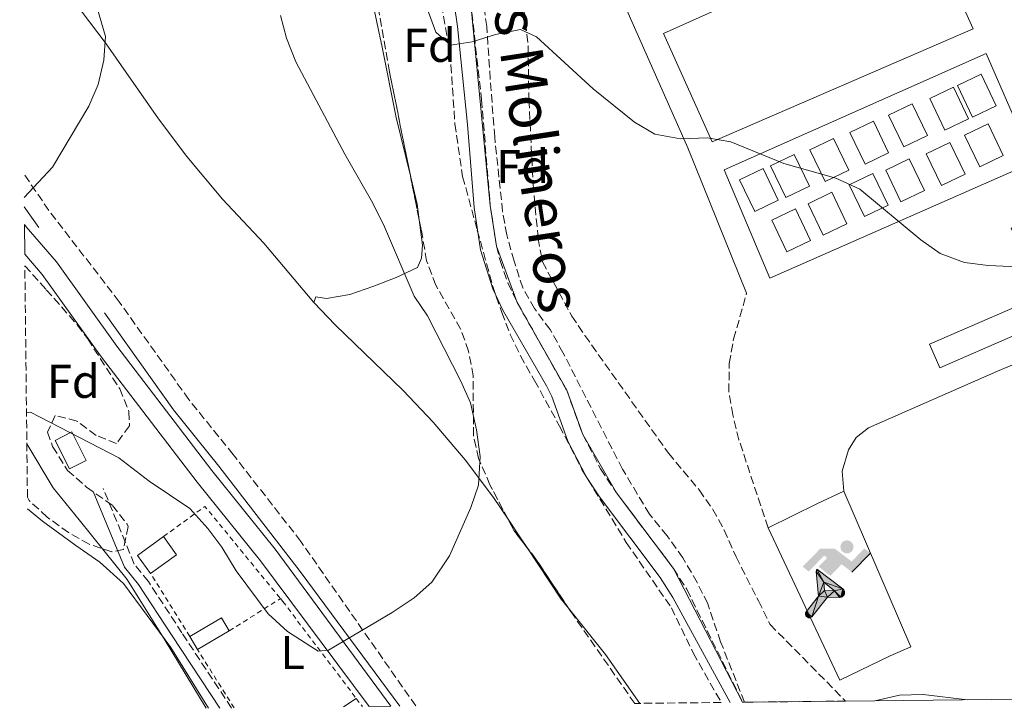
# Model space of a CAD drawing. Units: metres. Extents: x 576825 to 580267, y 4721918 to 4724270.
# Drawn here: x 576849 to 577057, y 4721918 to 4722064 of the extents above; entities that cross this region are included whole.
import ezdxf
from ezdxf.enums import TextEntityAlignment as Align

# ---------------------------------------------------------------- set-up
doc = ezdxf.new("R2010")
doc.units = ezdxf.units.M
doc.header["$MEASUREMENT"] = 0
doc.linetypes.add('DGN Style 2', pattern=[1.7399219301090239, 1.043953158065414, -0.6959687720436097])
doc.linetypes.add('DGN Style 3', pattern=[2.435890702152634, 1.739921930109024, -0.6959687720436097])
for name, color, linetype, lineweight in [('Camino', 7, 'DGN Style 3', 0), ('Canal de obra', 4, 'Continuous', 13), ('Complejo', 6, 'Continuous', 0), ('Curva de nivel intermedia', 30, 'Continuous', 0), ('Edificio', 1, 'Continuous', 13), ('Etiqueta de uso rústico', 92, 'Continuous', 0), ('Etiqueta de zona arbolada', 92, 'Continuous', 0), ('Gasolinera', 7, 'Continuous', 0), ('Instalación deportiva', 7, 'Continuous', 0), ('Límite de complejo', 6, 'Continuous', 13), ('Límite de municipio', 7, 'Continuous', 0), ('Línea  de muro-pared o tapia', 1, 'Continuous', 13), ('Línea de bordillo', 7, 'Continuous', 13), ('Línea de cambio de uso (parcela vista)', 92, 'Continuous', 0), ('Línea de pavimento', 1, 'Continuous', 0), ('Margen derecho', 7, 'Continuous', 0), ('Valla', 7, 'DGN Style 2', 0), ('Zona arbolada', 92, 'DGN Style 3', 0)]:
    doc.layers.add(name, color=color, linetype=linetype, lineweight=lineweight)
doc.styles.add('Style-Arial', font='arial.ttf')

# ---------------------------------------------------------------- blocks, each defined once
blk = doc.blocks.new('5IDEP')
at = {"layer": 'Gasolinera', "linetype": 'Continuous', "lineweight": 0}
h = blk.add_hatch(color=9, dxfattribs=at)
edge = h.paths.add_edge_path()
edge.add_arc((0.2963934144973755, 0.5525030456542969), 0.1391416391705219, 0, 360)
at = {"layer": 'Gasolinera', "linetype": 'Continuous', "lineweight": 0, "extrusion": (0, 0, -1)}
blk.add_hatch(color=9, dxfattribs=at).paths.add_polyline_path([(0.05350000000000001, -0.0599), (-0.1825, 0.185), (-0.4003, 0.0217), (-0.7904, 0.421), (-0.6633, 0.5209), (-0.3957, 0.2441), (-0.0373, 0.5163), (0.2668, 0.5163), (0.6435000000000001, 0.1352), (0.5118, 0.0308), (0.1851, 0.3711), (0.1261, 0.3167), (0.303, 0.1352)])
at = {"layer": 'Gasolinera', "linetype": 'Continuous', "lineweight": 0, "extrusion": (0.0002766427253148935, -0.0002347425745489742, 0.9999999341823611)}
blk.add_hatch(color=9, dxfattribs=at).paths.add_polyline_path([(-0.4861999260667179, -0.944300052504867), (-0.5139999250029341, -0.9436000543294807), (-0.5388999240501208, -0.934500056197206), (-0.5584999233001149, -0.9189000578998384), (-0.5733999227299574, -0.8967000594790969), (-0.5805999224544451, -0.8700000606823032), (-0.5783999225386294, -0.8427000612916062), (-0.5662999783301899, -0.8177000142461223), (-0.3029999884055227, -0.4865000062727009), (-0.3574999863200475, 0.03079997593540893), (-0.3393999870126549, 0.08069997573597308), (-0.3391999316917614, 0.08059992880320313), (-0.1939999372479267, -0.1961000541438848), (-0.1941999925688202, -0.1961000072083597), (-0.1804999930930589, -0.3685000015687125), (-0.1804999377645124, -0.3686000485144705), (-0.116999940194378, -0.5092000405169748), (-0.1171999955152715, -0.5091999935814496), (-0.443799983017726, -0.9221000034145604), (-0.443699927693006, -0.9221000503565796), (-0.4600999270654501, -0.9361000510358642)])
at = {"layer": 'Gasolinera', "linetype": 'Continuous', "lineweight": 0, "extrusion": (0.0007972181629654194, 0.0003002913643175388, 0.9999996371340828)}
blk.add_hatch(color=9, dxfattribs=at).paths.add_polyline_path([(0.1371001158762103, -0.5182999493943495), (0.1369999564643484, -0.5182000094331723), (-0.1171999627563623, -0.5091999489840537), (-0.1169998033762782, -0.5091998889736795), (-0.1804997831973448, -0.3685998801112189), (-0.1804999426409846, -0.3684999401739814), (0.03269998960864374, -0.3729999910106861), (-0.1941999382874194, -0.1960999446673092), (-0.1939997789073353, -0.196099884656935), (-0.3391541228806592, 0.08051322123485394), (-0.3393998921459843, 0.08070007761303571), (-0.3391997327659002, 0.08060013762791868), (-0.3391541228806592, 0.08051322123485394), (0.2095999333936308, -0.336700034996821), (0.2097000928054927, -0.3367999749579983), (0.2289000867041459, -0.354899978738352), (0.2418000826048036, -0.3802999806813616), (0.2470000809523555, -0.4084999806547636), (0.2443000818103574, -0.4363999787504497), (0.2347000848610308, -0.4612999753295539), (0.21840009004082, -0.483799970412903), (0.1956000972861693, -0.5014999641565867), (0.1690001057390768, -0.5118999573196972)])
at = {"layer": 'Gasolinera', "color": 9, "linetype": 'Continuous', "lineweight": 0, "flags": 128}
blk.add_lwpolyline([(0.7904, 0.421), (0.4003, 0.0217), (0.7904, 0.421)], close=True, dxfattribs=at)
at = {"layer": 'Gasolinera', "color": 9, "linetype": 'Continuous', "lineweight": 0}
mesh = blk.add_polyface(dxfattribs=at)
corners = [(-0.117, -0.5092, -0.0002), (-0.1805, -0.3686000000000001, -0.0002), (-0.1805, -0.3685), (-0.1942, -0.1961000000000001), (-0.194, -0.1961000000000001, -0.0002), (-0.3392, 0.08059999999999991, -0.0002), (-0.3394, 0.08069999999999991), (-0.3575, 0.03079999999999991), (-0.303, -0.4865), (-0.5663, -0.8177000000000001), (-0.5663, -0.8177000000000002, -0.0002000000000000001), (-0.5784000000000001, -0.8427, -0.0001999999999999999), (-0.5806000000000001, -0.87, -0.0002), (-0.5734, -0.8967, -0.0002000000000000001), (-0.5585, -0.9189, -0.0002000000000000001), (-0.5389000000000002, -0.9345, -0.0002), (-0.514, -0.9436, -0.0002), (-0.4862, -0.9443, -0.0002), (-0.4601, -0.9361, -0.0002), (-0.4437, -0.9221, -0.0002), (-0.4438000000000002, -0.9221), (-0.1172, -0.5092)]
mesh.append_faces([[corners[k] for k in face] for face in [(10, 8, 9), (7, 5, 6), (12, 10, 11), (1, 21, 0), (20, 18, 19)]], dxfattribs={"vtx0": -1, "color": 9})
mesh.append_faces([[corners[k] for k in face] for face in [(8, 3, 7), (5, 7, 4)]], dxfattribs={"vtx0": -1, "vtx1": -1, "color": 9})
mesh.append_faces([[corners[k] for k in face] for face in [(20, 10, 17), (10, 20, 8), (8, 21, 1)]], dxfattribs={"vtx0": -1, "vtx1": -1, "vtx2": -1, "color": 9})
mesh.append_faces([[corners[k] for k in face] for face in [(20, 17, 18), (8, 20, 21), (8, 1, 2), (8, 2, 3), (7, 3, 4), (10, 12, 13), (10, 13, 14), (10, 14, 15), (10, 15, 16), (10, 16, 17)]], dxfattribs={"vtx0": -1, "vtx2": -1, "color": 9})
mesh = blk.add_polyface(dxfattribs=at)
corners = [(0.1371, -0.5183, -0.0002), (0.169, -0.5119, -0.0002), (0.1956, -0.5015000000000002, -0.0002), (0.2184, -0.4838, -0.0002), (0.2347, -0.4613, -0.0002), (0.2443, -0.4364, -0.0002), (0.2470000000000001, -0.4085, -0.0002), (0.2418, -0.3802999999999999, -0.0002), (0.2289, -0.3548999999999999, -0.0002), (0.2097, -0.3367999999999999, -0.0002), (0.2096, -0.3366999999999999), (-0.3394000000000002, 0.08070000000000019), (-0.3392000000000002, 0.08060000000000009, -0.0002), (-0.1940000000000001, -0.1960999999999999, -0.0002), (-0.1942000000000002, -0.1960999999999999), (0.03269999999999996, -0.3729999999999999), (-0.1805000000000001, -0.3684999999999999), (-0.1805, -0.3685999999999999, -0.0002), (-0.117, -0.5092, -0.0002), (-0.1172000000000001, -0.5092), (0.137, -0.5181999999999999), (-0.3391547561802919, 0.08051354322341323)]
mesh.append_faces([[corners[k] for k in face] for face in [(21, 12, 11)]], dxfattribs={"color": 9})
mesh.append_faces([[corners[k] for k in face] for face in [(17, 15, 16), (20, 18, 19), (3, 1, 2), (1, 20, 0), (15, 13, 14), (13, 10, 21)]], dxfattribs={"vtx0": -1, "color": 9})
mesh.append_faces([[corners[k] for k in face] for face in [(18, 15, 17), (8, 1, 7), (7, 1, 6), (5, 1, 4), (4, 1, 3), (10, 1, 9)]], dxfattribs={"vtx0": -1, "vtx1": -1, "color": 9})
mesh.append_faces([[corners[k] for k in face] for face in [(15, 18, 20), (15, 20, 1), (15, 1, 10), (13, 15, 10)]], dxfattribs={"vtx0": -1, "vtx1": -1, "vtx2": -1, "color": 9})
mesh.append_faces([[corners[k] for k in face] for face in [(1, 8, 9), (1, 5, 6)]], dxfattribs={"vtx0": -1, "vtx2": -1, "color": 9})

msp = doc.modelspace()

# ---------------------------------------------------------------- linework, layer by layer
at = {"layer": 'Camino', "color": 7, "linetype": 'DGN Style 3', "lineweight": 0}
for points in [[(576925.5699999998, 4722202.320000002, 562.0200000000041), (576927.1400000012, 4722184.410000001, 562.5000000000001), (576929.0900000002, 4722168.36, 562.4100000000036), (576933.1900000018, 4722138.660000003, 563.529999999999), (576935.5599999989, 4722114.330000003, 563.6600000000036), (576941.5500000013, 4722082.640000002, 564.1300000000048), (576944.2699999993, 4722067.880000004, 564.9700000000013), (576946.5699999994, 4722047.050000001, 565.5500000000029), (576948.4400000002, 4722024.640000001, 565.679999999993), (576949.73, 4722016.040000002, 565.979999999996), (576950.4899999977, 4722012.990000002, 566.1399999999995), (576952.1700000007, 4722008.279999999, 566.3800000000045), (576954.1499999989, 4722004.11, 566.5399999999937), (576964.5899999995, 4721985.600000001, 566.7299999999959), (576967.9800000001, 4721976.230000001, 567.0000000000001), (576971.7600000021, 4721968.960000002, 567.3899999999994), (576975.1399999994, 4721963.910000001, 567.6499999999943), (576987.1499999991, 4721947.930000002, 568.0599999999977), (576989.980000001, 4721943.51, 568.050000000003), (577001.8000000007, 4721919.650000002, 569.4499999999972)], [(576932.670000001, 4721918.86, 566.4400000000024), (576908.3700000001, 4721953.640000002, 564.0399999999937), (576894.0699999994, 4721971.980000002, 563.3200000000071), (576884.6799999995, 4721983.650000002, 562.5800000000017), (576869.9499999996, 4722004.310000001, 561.6199999999955), (576855.1000000013, 4722023.59, 560.1600000000036), (576849.7999999995, 4722031.320000002, 559.8500000000058)], [(577007.1799999987, 4721956.540000001, 565.4499999999971), (577001.0199999984, 4721975.100000001, 565.4499999999971), (576999.6999999996, 4721980.359999999, 565.300000000003), (576998.8799999993, 4721985.300000002, 565.300000000003), (576998.9699999987, 4721991.260000001, 565.300000000003), (576999.8899999995, 4721996.41, 565.300000000003), (577002.6400000011, 4722006.090000001, 565.0899999999966)], [(576893.7199999985, 4721918.42, 566.779999999999), (576883.2399999978, 4721934.300000002, 565.8300000000017), (576876.1299999978, 4721945.15, 565.4100000000036), (576873.1499999982, 4721948.840000001, 565.2599999999948), (576866.5799999967, 4721964.840000001, 564.8099999999978)]]:
    msp.add_polyline3d(points, dxfattribs=at)
at = {"layer": 'Canal de obra', "color": 4, "linetype": 'Continuous', "lineweight": 13}
msp.add_polyline3d([(576927.4100000003, 4721918.800000001, 566.5), (576927.4100000003, 4721918.800000001, 565.6199999999953), (576922.7999999998, 4721918.75, 565.5599999999977), (576899.8099999996, 4721949.529999999, 563.9400000000023), (576886.4400000004, 4721966.180000001, 562.8800000000047), (576866.2199999997, 4721992.560000001, 561.529999999999), (576853.7000000002, 4722010.09, 560.1399999999994), (576849.9900000002, 4722014.359999999, 560.0500000000029), (576849.9199999999, 4722020.630000001, 560.3500000000058), (576850.2699999996, 4722020.140000001, 559.9799999999959), (576856.7199999997, 4722012.710000001, 560.1399999999994), (576869.4299999997, 4721994.939999999, 561.529999999999), (576889.5800000001, 4721968.65, 562.8800000000047), (576902.9699999997, 4721951.980000001, 563.9400000000023)], close=True, dxfattribs=at)
for points in [[(576927.4100000003, 4721918.800000001, 566.5), (576902.9699999997, 4721951.980000001, 563.9400000000023), (576889.5800000001, 4721968.65, 562.8800000000047), (576869.4299999997, 4721994.939999999, 561.529999999999), (576856.7199999997, 4722012.710000001, 560.1399999999994), (576850.2699999996, 4722020.140000001, 559.9799999999959), (576849.9199999999, 4722020.630000001, 559.9600000000064)], [(576922.7999999998, 4721918.75, 566.5), (576899.8099999996, 4721949.529999999, 563.9400000000023), (576886.4400000004, 4721966.180000001, 562.8800000000047), (576866.2199999997, 4721992.560000001, 561.529999999999), (576853.7000000002, 4722010.09, 560.1399999999994), (576849.9900000002, 4722014.359999999, 560.0500000000029)]]:
    msp.add_polyline3d(points, dxfattribs=at)
at = {"layer": 'Complejo', "color": 6, "linetype": 'Continuous', "lineweight": 0}
msp.add_polyline3d([(577195.6099999994, 4721932.230000001, 569.1600000000001), (577190.4400000013, 4721921.779999999, 570.0500000000001), (577023.5599999987, 4721919.890000001, 568.8200000000002), (577002.2100000009, 4721919.65, 569.4300000000001), (577001.8000000007, 4721919.65, 569.45), (576987.1499999985, 4721947.930000001, 568.0600000000002), (576975.1400000006, 4721963.91, 567.65), (576967.9800000004, 4721976.230000001, 567), (576964.5899999999, 4721985.600000001, 566.73), (576954.1499999985, 4722004.109999999, 566.5400000000001), (576949.7300000004, 4722016.040000001, 565.98), (576948.4400000013, 4722024.640000001, 565.6800000000001), (576944.2699999996, 4722067.880000001, 564.97), (576941.5500000007, 4722082.640000001, 564.13), (576935.5599999987, 4722114.33, 563.6600000000001), (576933.1900000013, 4722138.66, 563.53), (576925.5700000003, 4722202.32, 562.02), (577055.2899999992, 4722253.689999999, 560.3200000000002), (577139.75, 4722060.189999999, 564.03)], close=True, dxfattribs=at)
at = {"layer": 'Curva de nivel intermedia', "color": 30, "linetype": 'Continuous', "lineweight": 0, "flags": 128}
for points, elevation in [([(576848.920000001, 4722110.349999999), (576849.7300000001, 4722107.880000001), (576850.9400000017, 4722102.470000001), (576854.0100000005, 4722092.76), (576858.4400000006, 4722081.680000001), (576865.22, 4722066.640000001), (576867.0999999997, 4722060.350000001), (576866.7199999997, 4722055.359999998), (576865.5000000015, 4722050.249999999), (576863.5500000003, 4722045.609999998), (576855.8300000001, 4722032.720000001), (576849.8500000008, 4722026.34)], 560), ([(576933.260000001, 4722071.369999999), (576936.8999999999, 4722061.26), (576940.0000000001, 4722058.57), (576944.6100000013, 4722059.259999999), (576949.530000001, 4722060.779999999), (576954.8399999995, 4722061.850000001), (576958.2200000014, 4722060.300000001), (576970.1799999997, 4722049.27), (576978.9600000016, 4722042.259999998), (576983.2500000009, 4722039.71), (576988.6700000013, 4722038.74), (576994.4, 4722038.960000001), (576999.3300000008, 4722038.09), (577010.490000001, 4722033.519999999), (577021.4800000014, 4722030.409999999), (577026.570000001, 4722028.069999999), (577039.4800000014, 4722017.369999999), (577043.5400000005, 4722014.470000001), (577048.7300000006, 4722012.579999999), (577053.7199999995, 4722011.970000001), (577064.9400000002, 4722011.48)], 565.0000000000001), ([(576850.3600000005, 4721980.819999999), (576851.2000000009, 4721980.960000001), (576869.8500000013, 4721971.32), (576876.320000002, 4721966.390000001), (576884.9200000009, 4721960.569999999), (576888.6800000004, 4721956.390000001), (576891.6800000002, 4721952.390000001), (576894.7100000009, 4721947.42), (576901.4800000013, 4721938.329999999), (576905.5400000004, 4721934.580000001), (576912.0700000017, 4721930.439999999), (576914.2500000009, 4721930.640000001), (576927.7100000011, 4721938.590000001), (576932.3300000012, 4721941.699999999), (576936.0700000006, 4721945.01), (576939.7800000011, 4721950.58), (576944.35, 4721960.8), (576945.9099999999, 4721965.550000002), (576946.3200000012, 4721971.579999999), (576945.55, 4721977.230000001), (576944.2400000002, 4721982.939999999), (576942.2199999997, 4721987.53), (576935.160000001, 4722001.320000002), (576932.3700000015, 4722005.460000001), (576926.0900000005, 4722020.119999999), (576923.6299999997, 4722025.119999999), (576917.6799999997, 4722035.49), (576907.2900000005, 4722054.980000001), (576905.3200000013, 4722060.01), (576904.0400000005, 4722064.84)], 565.0000000000001), ([(577029.7800000008, 4721919.96), (577034.990000001, 4721921.13), (577039.990000001, 4721921.279999999), (577049.3300000018, 4721920.180000001)], 570.0000000000002)]:
    msp.add_lwpolyline(points, dxfattribs=dict(at, elevation=elevation))
at = {"layer": 'Edificio', "color": 1, "linetype": 'Continuous', "lineweight": 13, "flags": 128}
for points, elevation in [([(577055.4199999999, 4722045.689999999), (577050.4299999997, 4722043.289999999), (577047.2199999997, 4722049.980000001), (577052.2100000001, 4722052.380000001), (577055.4199999999, 4722045.689999999)], 567.5599999999978), ([(577049.5800000001, 4722042.949999999), (577044.5899999999, 4722040.550000001), (577041.3799999999, 4722047.24), (577046.3700000001, 4722049.640000001), (577049.5800000001, 4722042.949999999)], 568.3200000000071), ([(577040.8600000005, 4722039.430000001), (577035.8700000001, 4722037.039999999), (577032.6500000004, 4722043.730000001), (577037.6500000004, 4722046.119999999), (577040.8600000005, 4722039.430000001)], 567.8600000000007), ([(577032.6799999997, 4722035.810000001), (577027.6900000004, 4722033.41), (577024.4699999997, 4722040.100000001), (577029.4699999997, 4722042.5), (577032.6799999997, 4722035.810000001)], 567.8600000000007), ([(577056.9199999999, 4722035.230000001), (577051.9299999997, 4722032.83), (577048.7199999997, 4722039.52), (577053.7100000001, 4722041.92), (577056.9199999999, 4722035.230000001)], 568.0099999999948), ([(577024.25, 4722032.09), (577019.2599999999, 4722029.689999999), (577016.04, 4722036.380000001), (577021.04, 4722038.779999999), (577024.25, 4722032.09)], 567.8600000000007), ([(577048.8300000001, 4722031.26), (577043.8399999999, 4722028.859999999), (577040.6299999999, 4722035.550000001), (577045.6200000001, 4722037.949999999), (577048.8300000001, 4722031.26)], 568.0099999999948), ([(577015.9299999997, 4722028.720000001), (577010.9299999997, 4722026.32), (577007.7199999997, 4722033.01), (577012.7100000001, 4722035.41), (577015.9299999997, 4722028.720000001)], 567.8600000000007), ([(577040.2599999999, 4722027.84), (577035.2699999996, 4722025.439999999), (577032.0599999996, 4722032.130000001), (577037.0499999998, 4722034.529999999), (577040.2599999999, 4722027.84)], 568.0099999999948), ([(577009.3399999999, 4722025.75), (577004.3499999996, 4722023.350000001), (577001.1299999999, 4722030.039999999), (577006.1299999999, 4722032.439999999), (577009.3399999999, 4722025.75)], 567.8600000000007), ([(577032.54, 4722024.699999999), (577027.54, 4722022.300000001), (577024.3300000001, 4722028.99), (577029.3200000003, 4722031.390000001), (577032.54, 4722024.699999999)], 567.7100000000064), ([(577023.8499999996, 4722020.74), (577018.8600000005, 4722018.34), (577015.6500000004, 4722025.029999999), (577020.6399999997, 4722027.430000001), (577023.8499999996, 4722020.74)], 568.0099999999948), ([(577016.1699999999, 4722017.25), (577011.1799999997, 4722014.850000001), (577007.9600000001, 4722021.539999999), (577012.9600000001, 4722023.939999999), (577016.1699999999, 4722017.25)], 568.0099999999948), ([(576893.25, 4721934.74), (576886.54, 4721930.779999999), (576884.9199999999, 4721933.539999999), (576891.6299999999, 4721937.49), (576893.25, 4721934.74)], 567.3399999999965)]:
    msp.add_lwpolyline(points, close=True, dxfattribs=dict(at, elevation=elevation))
at = {"layer": 'Edificio', "color": 51, "linetype": 'Continuous', "lineweight": 13, "flags": 128}
for points, elevation in [([(577050.4299999997, 4722043.289999999), (577047.2199999997, 4722049.980000001), (577052.2100000001, 4722052.380000001), (577055.4199999999, 4722045.689999999), (577050.4299999997, 4722043.289999999)], 567.5599999999978), ([(577044.5899999999, 4722040.550000001), (577041.3799999999, 4722047.24), (577046.3700000001, 4722049.640000001), (577049.5800000001, 4722042.949999999), (577044.5899999999, 4722040.550000001)], 568.3200000000071), ([(577035.8700000001, 4722037.039999999), (577032.6500000004, 4722043.730000001), (577037.6500000004, 4722046.119999999), (577040.8600000005, 4722039.430000001), (577035.8700000001, 4722037.039999999)], 567.8600000000007), ([(577027.6900000004, 4722033.41), (577024.4699999997, 4722040.100000001), (577029.4699999997, 4722042.5), (577032.6799999997, 4722035.810000001), (577027.6900000004, 4722033.41)], 567.8600000000007), ([(577051.9299999997, 4722032.83), (577048.7199999997, 4722039.52), (577053.7100000001, 4722041.92), (577056.9199999999, 4722035.230000001), (577051.9299999997, 4722032.83)], 568.0099999999948), ([(577019.2599999999, 4722029.689999999), (577016.04, 4722036.380000001), (577021.04, 4722038.779999999), (577024.25, 4722032.09), (577019.2599999999, 4722029.689999999)], 567.8600000000007), ([(577043.8399999999, 4722028.859999999), (577040.6299999999, 4722035.550000001), (577045.6200000001, 4722037.949999999), (577048.8300000001, 4722031.26), (577043.8399999999, 4722028.859999999)], 568.0099999999948), ([(577010.9299999997, 4722026.32), (577007.7199999997, 4722033.01), (577012.7100000001, 4722035.41), (577015.9299999997, 4722028.720000001), (577010.9299999997, 4722026.32)], 567.8600000000007), ([(577035.2699999996, 4722025.439999999), (577032.0599999996, 4722032.130000001), (577037.0499999998, 4722034.529999999), (577040.2599999999, 4722027.84), (577035.2699999996, 4722025.439999999)], 568.0099999999948), ([(577004.3499999996, 4722023.350000001), (577001.1299999999, 4722030.039999999), (577006.1299999999, 4722032.439999999), (577009.3399999999, 4722025.75), (577004.3499999996, 4722023.350000001)], 567.8600000000007), ([(577027.54, 4722022.300000001), (577024.3300000001, 4722028.99), (577029.3200000003, 4722031.390000001), (577032.54, 4722024.699999999), (577027.54, 4722022.300000001)], 567.7100000000064), ([(577018.8600000005, 4722018.34), (577015.6500000004, 4722025.029999999), (577020.6399999997, 4722027.430000001), (577023.8499999996, 4722020.74), (577018.8600000005, 4722018.34)], 568.0099999999948), ([(577011.1799999997, 4722014.850000001), (577007.9600000001, 4722021.539999999), (577012.9600000001, 4722023.939999999), (577016.1699999999, 4722017.25), (577011.1799999997, 4722014.850000001)], 568.0099999999948), ([(576884.9199999999, 4721933.539999999), (576891.6299999999, 4721937.49), (576893.25, 4721934.74)], 567.3399999999965), ([(576886.54, 4721930.779999999), (576884.9199999999, 4721933.539999999)], 567.3399999999965), ([(576893.25, 4721934.74), (576886.54, 4721930.779999999)], 567.3399999999965)]:
    msp.add_lwpolyline(points, dxfattribs=dict(at, elevation=elevation))
at = {"layer": 'Edificio', "color": 1, "linetype": 'Continuous', "lineweight": 13, "extrusion": (-0.01004514070212753, 0.01992098129021495, 0.9997510938492188), "elevation": 88839.12043413673, "flags": 128}
msp.add_lwpolyline([(-2641133.737956811, -3955540.334577466), (-2641129.784565861, -3955540.334577465), (-2641129.776041533, -3955547.048996822), (-2641133.733934945, -3955547.057923643), (-2641133.737956811, -3955540.334577466)], close=True, dxfattribs=at)
at = {"layer": 'Edificio', "color": 51, "linetype": 'Continuous', "lineweight": 13, "extrusion": (-0.01004514070212753, 0.01992098129021495, 0.9997510938492188), "elevation": 88839.12043413673, "flags": 128}
msp.add_lwpolyline([(-2641133.733934945, -3955547.057923643), (-2641129.776041533, -3955547.048996822), (-2641129.784565861, -3955540.334577465), (-2641133.737956811, -3955540.334577466), (-2641133.733934945, -3955547.057923643)], dxfattribs=at)
at = {"layer": 'Edificio', "color": 1, "linetype": 'Continuous', "lineweight": 13, "extrusion": (0.01790032258027147, 0.01285271203544296, 0.9997571636376786), "elevation": 71583.45235251676, "flags": 128}
msp.add_lwpolyline([(3499168.810110898, -3221848.286208832), (3499168.796664503, -3221841.479365275), (3499173.511683061, -3221841.479365275), (3499173.525129455, -3221848.286208832), (3499168.810110898, -3221848.286208832)], close=True, dxfattribs=at)
at = {"layer": 'Edificio', "color": 51, "linetype": 'Continuous', "lineweight": 13, "extrusion": (0.01790032258027147, 0.01285271203544296, 0.9997571636376786), "flags": 128}
for points, elevation in [([(3499168.796664503, -3221841.479365276), (3499173.511683061, -3221841.479365276), (3499173.525129455, -3221848.286208833)], 71583.45235251676), ([(3499173.525129455, -3221848.286208832), (3499168.810110898, -3221848.286208832), (3499168.796664503, -3221841.479365275)], 71583.45235251675)]:
    msp.add_lwpolyline(points, dxfattribs=dict(at, elevation=elevation))
at = {"layer": 'Edificio', "color": 1, "linetype": 'Continuous', "lineweight": 13}
msp.add_polyline3d([(577112.5300000003, 4722035.430000001, 568.7700000000041), (577116.4500000002, 4722026.42, 568.6199999999953), (577073.6100000005, 4722007.789999999, 571.929999999993), (577075.2000000002, 4722004.130000001, 569.2200000000012), (577043.4699999997, 4721990.34, 569.6699999999983), (577041.3099999996, 4721995.310000001, 569.6699999999983), (577068.29, 4722007.029999999, 571.6300000000047), (577065, 4722014.609999999, 571.4799999999959), (577061.5499999998, 4722013.109999999, 568.9199999999983), (577058.6100000005, 4722019.880000001, 568.9199999999983), (577091.3600000005, 4722034.119999999, 569.6699999999983), (577093.3499999996, 4722029.539999999, 569.6699999999983), (577108.1699999999, 4722035.980000001, 568.4700000000012), (577107.3200000003, 4722037.930000001, 568.4700000000012), (577124.1200000001, 4722045.24, 568.4700000000012), (577125.8700000001, 4722041.230000001, 568.4700000000012)], close=True, dxfattribs=at)
at = {"layer": 'Edificio', "color": 51, "linetype": 'Continuous', "lineweight": 13}
msp.add_polyline3d([(577043.4699999997, 4721990.34, 569.6699999999983), (577041.3099999996, 4721995.310000001, 569.6699999999983), (577068.29, 4722007.029999999, 571.6300000000047), (577065, 4722014.609999999, 571.4799999999959), (577061.5499999998, 4722013.109999999, 568.9199999999983), (577058.6100000005, 4722019.880000001, 568.9199999999983), (577091.3600000005, 4722034.119999999, 569.6699999999983), (577093.3499999996, 4722029.539999999, 569.6699999999983), (577108.1699999999, 4722035.980000001, 568.4700000000012), (577107.3200000003, 4722037.930000001, 568.4700000000012), (577124.1200000001, 4722045.24, 568.4700000000012), (577125.8700000001, 4722041.230000001, 568.4700000000012), (577112.5300000003, 4722035.430000001, 568.7700000000041), (577116.4500000002, 4722026.42, 568.6199999999953), (577073.6100000005, 4722007.789999999, 571.929999999993), (577075.2000000002, 4722004.130000001, 569.2200000000012), (577043.4699999997, 4721990.34, 569.6699999999983)], dxfattribs=at)
at = {"layer": 'Límite de complejo', "color": 6, "linetype": 'Continuous', "lineweight": 13, "extrusion": (-0.9165130082649438, -0.3999971176868267, 0.002492292794613864), "elevation": -2417765.148277582, "flags": 128}
msp.add_lwpolyline([(-4097199.207410281, 6586.119113068917), (-4096988.077730902, 6589.829124591338), (-4096848.45645374, 6594.959140523974)], dxfattribs=at)
at = {"layer": 'Límite de complejo', "color": 6, "linetype": 'Continuous', "lineweight": 13}
msp.add_polyline3d([(577055.2899999992, 4722253.690000001, 560.320000000007), (576925.5700000003, 4722202.320000002, 562.0200000000041), (576933.1900000023, 4722138.660000001, 563.529999999999), (576935.5599999994, 4722114.330000001, 563.6600000000036), (576941.5500000018, 4722082.640000001, 564.1300000000047), (576944.2699999998, 4722067.880000002, 564.9700000000012), (576948.4400000006, 4722024.640000001, 565.679999999993), (576949.7300000003, 4722016.040000001, 565.9799999999959), (576954.1499999993, 4722004.109999999, 566.5399999999936), (576964.5899999999, 4721985.600000001, 566.7299999999959), (576967.9800000007, 4721976.230000001, 567), (576975.1399999999, 4721963.91, 567.6499999999943), (576987.1499999996, 4721947.930000001, 568.0599999999977), (577001.8000000012, 4721919.650000001, 569.4499999999971)], dxfattribs=at)
at = {"layer": 'Límite de municipio', "color": 7, "linetype": 'Continuous', "lineweight": 0}
msp.add_polyline3d([(576888.370000001, 4721918.359999999, 567.62), (576879.6700000018, 4721932.699999999, 565.7900000000001), (576871.6700000018, 4721945.58, 565.61), (576866.7100000009, 4721951.710000001, 565.5500000000001), (576861.4899999984, 4721958.17, 565.5), (576855.9699999989, 4721964.99, 565.0700000000002), (576850.4299999997, 4721974.290000001, 564.95)], dxfattribs=at)
at = {"layer": 'Línea  de muro-pared o tapia', "color": 1, "linetype": 'Continuous', "lineweight": 13}
msp.add_polyline3d([(577032.9699999997, 4721929.439999999, 572.2299999999959), (577022.3300000001, 4721924.289999999, 572.529999999999), (577007.1799999997, 4721956.539999999, 574.4900000000052), (577017.5199999996, 4721961.600000001, 574.1900000000023)], dxfattribs=at)
at = {"layer": 'Línea de bordillo', "color": 7, "linetype": 'Continuous', "lineweight": 13}
for points in [[(576995.3599999989, 4722038.080000001, 564.9400000000023), (576985.0399999992, 4722061.020000001, 564.1900000000023), (577039.9200000018, 4722085.660000001, 563.7400000000054), (577050.5599999989, 4722061.960000001, 564.1900000000023), (576995.3599999989, 4722038.080000001, 564.9400000000023)], [(576972.1800000002, 4722072.750000001, 564.4900000000055), (576974.0300000008, 4722073.500000002, 564.1900000000023), (576990.219999998, 4722036.84, 565.2400000000052), (577002.6400000011, 4722006.090000001, 565.0899999999966)], [(577007.5199999983, 4722009.310000001, 565.3899999999995), (576997.8899999991, 4722032.190000001, 565.0899999999966), (577053.2700000001, 4722056.770000001, 564.4900000000055), (577063.3399999996, 4722033.82, 564.9400000000023), (577007.5199999983, 4722009.310000001, 565.3899999999995)]]:
    msp.add_polyline3d(points, dxfattribs=at)
at = {"layer": 'Línea de cambio de uso (parcela vista)', "color": 92, "linetype": 'Continuous', "lineweight": 0, "extrusion": (-0.008211509121363533, -0.01836907137294985, 0.9997975536751655), "elevation": -90911.48755541845, "flags": 128}
msp.add_lwpolyline([(-1400392.425892044, 4545434.729321159), (-1400394.160659356, 4545437.552252861), (-1400397.771867342, 4545442.224006027)], dxfattribs=at)
at = {"layer": 'Línea de cambio de uso (parcela vista)', "color": 92, "linetype": 'Continuous', "lineweight": 0, "extrusion": (-0.8290200252301279, -0.5442801968216061, 0.1283933998119529), "elevation": -3048300.743810347, "flags": 128}
msp.add_lwpolyline([(-3630616.760191177, 395218.6700119111), (-3630619.150506865, 395218.5755299134), (-3630623.902000053, 395218.1546463934)], dxfattribs=at)
at = {"layer": 'Línea de cambio de uso (parcela vista)', "color": 92, "linetype": 'Continuous', "lineweight": 0, "extrusion": (-0.2161066118093881, -0.09777467369561783, 0.9714618085730299), "elevation": -585821.6725916667, "flags": 128}
msp.add_lwpolyline([(-4064274.626517595, 2401684.082619193), (-4064276.999404857, 2401683.462035439), (-4064290.005981398, 2401681.285354784)], dxfattribs=at)
at = {"layer": 'Línea de cambio de uso (parcela vista)', "color": 92, "linetype": 'Continuous', "lineweight": 0, "extrusion": (0.3571646351903138, 0.3516835029048462, 0.8653046499088903), "elevation": 1867189.942646869, "flags": 128}
msp.add_lwpolyline([(2959798.872432922, -3222207.543149665), (2959811.312822256, -3222209.957132525), (2959823.767756755, -3222211.458988968)], dxfattribs=at)
at = {"layer": 'Línea de cambio de uso (parcela vista)', "color": 92, "linetype": 'Continuous', "lineweight": 0, "extrusion": (0.05471030514414121, 0.03606372174424264, 0.9978507856814008), "elevation": 202419.3206844471, "flags": 128}
msp.add_lwpolyline([(3624936.598561884, -3073794.271135201), (3624936.598561885, -3073797.475912884)], dxfattribs=at)
at = {"layer": 'Línea de cambio de uso (parcela vista)', "color": 92, "linetype": 'Continuous', "lineweight": 0}
for points in [[(576931.5993999997, 4722030.6479, 565.4239999999991), (576928.5499999998, 4722043.230000001, 565.6300000000047), (576925.5599999996, 4722058.09, 565.6000000000058), (576923.3200000003, 4722068.74, 565.4799999999959), (576919.4400000004, 4722085.230000001, 564.7299999999959), (576918.6900000004, 4722090.189999999, 564.6399999999994), (576918.5300000003, 4722093.300000001, 564.5800000000017), (576919, 4722098.27, 564.429999999993), (576919.9241000004, 4722101.454700001, 564.3530000000028)], [(576849.2400000002, 4722082, 558.529999999999), (576856.8499999996, 4722072.539999999, 559.1900000000023), (576867.2199999997, 4722058.83, 560.1000000000058), (576878.2800000003, 4722042.970000001, 561.3099999999977), (576884.2800000003, 4722034.980000001, 561.6300000000047), (576891.8399999999, 4722025.980000001, 561.7599999999948), (576900.5800000001, 4722016.65, 562.0599999999977), (576911.1399999997, 4722004.140000001, 562.7700000000041)], [(576911.1399999997, 4722004.140000001, 562.7700000000041), (576911.5099999999, 4722005.369999999, 562.9199999999983), (576913.8300000001, 4722004.980000001, 563.6699999999983), (576918.7400000002, 4722005.800000001, 564.1199999999953), (576923.5899999999, 4722007.550000001, 564.1199999999953), (576928.5499999998, 4722009.4, 564.5800000000017), (576933.0199999996, 4722011.57, 565.0200000000041), (576933.9199999999, 4722013.480000001, 565.179999999993), (576934.1299999999, 4722016.24, 565.179999999993), (576933.4219000004, 4722021.625399999, 565.273199999996)], [(576952.1870999997, 4721958.342300001, 565.3625999999931), (576949.1200000001, 4721962.9, 564.8800000000047), (576943.1299999999, 4721970.890000001, 564.3300000000017), (576936.3499999996, 4721978.83, 564.0899999999965), (576930, 4721985.550000001, 564.1199999999953), (576915.6399999997, 4721999.41, 562.8300000000017), (576911.1399999997, 4722004.140000001, 562.7700000000041)], [(576850.5800000001, 4721960.5, 565.4900000000052), (576853.7199999997, 4721957.92, 565.8699999999953), (576860.7599999999, 4721952.74, 566.0200000000041), (576865.8700000001, 4721949.220000001, 565.8699999999953), (576870.8600000005, 4721944.77, 565.8699999999953), (576880.9100000003, 4721931.199999999, 565.7700000000041), (576888.8799999999, 4721918.369999999, 567.6699999999983)]]:
    msp.add_polyline3d(points, dxfattribs=at)
at = {"layer": 'Línea de pavimento', "color": 1, "linetype": 'Continuous', "lineweight": 0}
msp.add_polyline3d([(577017.5199999996, 4721961.600000001, 565.75), (577023.2100000001, 4721964.289999999, 565.6000000000058), (577037.3700000001, 4721931.33, 565.6000000000058), (577032.9699999997, 4721929.439999999, 565.75)], dxfattribs=at)
at = {"layer": 'Margen derecho', "color": 7, "linetype": 'Continuous', "lineweight": 0, "extrusion": (-0.02052659500218423, 0.02884283605198035, 0.9993731784003885), "elevation": 124915.5386495923, "flags": 128}
msp.add_lwpolyline([(-3207937.186397128, -3510527.736280106), (-3207937.186397128, -3510522.369241819)], dxfattribs=at)
at = {"layer": 'Margen derecho', "color": 7, "linetype": 'Continuous', "lineweight": 0}
for points in [[(576921.3599999987, 4722205.070000002, 562.0200000000041), (576923.739999997, 4722184.010000002, 562.5000000000001), (576925.5499999997, 4722169.12, 562.3899999999995), (576929.780000001, 4722138.290000001, 563.529999999999), (576930.5100000018, 4722128.84, 563.529999999999), (576932.9999999995, 4722108.86, 563.7100000000065), (576938.1799999987, 4722081.990000002, 564.1300000000048), (576940.0599999983, 4722072.279999999, 564.7700000000043), (576941.52, 4722062.5, 565.1399999999995), (576943.6299999979, 4722041.76, 565.6399999999994), (576945.0300000015, 4722024.250000002, 565.679999999993), (576946.3799999994, 4722015.270000001, 565.979999999996), (576948.9799999989, 4722007.029999999, 566.3800000000045), (576951.1200000001, 4722002.520000001, 566.5399999999937), (576960.3500000016, 4721986.510000001, 566.6999999999972), (576961.4299999989, 4721984.270000001, 566.7299999999959), (576964.8399999997, 4721974.850000001, 567.0000000000001), (576968.8099999971, 4721967.220000001, 567.3899999999994), (576971.5399999986, 4721963.050000003, 567.6000000000058), (576984.3399999995, 4721945.980000001, 568.0599999999977), (576987.0300000006, 4721941.76, 568.050000000003), (576999.1499999977, 4721919.62, 569.4100000000036)], [(577180.4299999997, 4721924.480000002, 569.6499999999943), (577180.1200000012, 4721928.390000002, 569.3500000000058), (577178.829999997, 4721933.210000001, 569.070000000007), (577170.4600000007, 4721951.860000002, 567.800000000003), (577156.4799999996, 4721983.710000002, 566.2599999999949), (577144.3699999994, 4722010.330000001, 564.9799999999958), (577141.6299999993, 4722018.440000001, 564.8300000000019), (577140.1600000006, 4722021.290000002, 564.8300000000019), (577138.3199999988, 4722022.960000002, 564.8300000000019), (577133.6499999973, 4722023.86, 564.9799999999958), (577130.2299999997, 4722023.34, 564.9799999999958), (577125.4200000018, 4722021.850000001, 565.2200000000012), (577121.0199999985, 4722020.029999999, 565.429999999993), (577107.8099999987, 4722012.900000001, 565.570000000007), (577087.890000001, 4722003.150000001, 565.570000000007), (577055.6900000009, 4721989.650000001, 565.8800000000048), (577028.3999999971, 4721977.65, 565.279999999999), (577025.8400000001, 4721975.580000001, 565.279999999999), (577024.1999999996, 4721973.000000001, 565.1300000000047), (577022.8200000003, 4721968.480000001, 565.279999999999), (577023.2100000015, 4721964.290000001, 565.6000000000059)], [(576929.3099999992, 4721918.82, 566.3399999999965), (576908.2499999994, 4721947.280000002, 564.2799999999991), (576891.0000000005, 4721969.560000001, 563.3200000000071), (576881.4299999995, 4721981.470000001, 562.5700000000071), (576866.8599999984, 4722001.92, 561.6199999999955)], [(576891.260000002, 4721918.390000002, 566.7400000000052), (576881.1499999978, 4721933.66, 565.8300000000017), (576874.0399999977, 4721944.510000002, 565.4100000000036), (576871.0499999993, 4721948.199999999, 565.2599999999948), (576864.4899999968, 4721964.210000004, 564.8099999999978)]]:
    msp.add_polyline3d(points, dxfattribs=at)
at = {"layer": 'Valla', "color": 7, "linetype": 'DGN Style 2', "lineweight": 0, "extrusion": (0.03260299360635079, 0.04926769160630317, 0.9982533442827479), "elevation": 252012.9412193407, "flags": 128}
msp.add_lwpolyline([(2124774.60751028, -4248701.951458872), (2124770.848103388, -4248712.107450198), (2124746.766046522, -4248704.659723226)], dxfattribs=at)
at = {"layer": 'Valla', "color": 7, "linetype": 'DGN Style 2', "lineweight": 0, "extrusion": (0.005067809075117558, -0.008097543672618111, 0.9999543725078901), "elevation": -34745.20631277715, "flags": 128}
msp.add_lwpolyline([(576874.636223643, 4721806.996658706), (576866.3055704227, 4721820.307095097)], dxfattribs=at)
at = {"layer": 'Valla', "color": 7, "linetype": 'DGN Style 2', "lineweight": 0, "extrusion": (0.04033502867010008, 0.02538646444241142, 0.9988636608092701), "elevation": 143708.3301458615, "flags": 128}
msp.add_lwpolyline([(3688995.334782252, -3000022.527867103), (3688995.334782252, -3000035.327109269)], dxfattribs=at)
at = {"layer": 'Valla', "color": 7, "linetype": 'DGN Style 2', "lineweight": 0, "extrusion": (-0.01745980323916339, 0.02793116191653816, 0.9994573555008948), "elevation": 122383.7198312134, "flags": 128}
msp.add_lwpolyline([(-2992086.28104857, -3696182.203449307), (-2992086.28104857, -3696196.775727784)], dxfattribs=at)
at = {"layer": 'Valla', "color": 7, "linetype": 'DGN Style 2', "lineweight": 0}
msp.add_polyline3d([(576904.0700000003, 4721941.550000001, 565.9700000000012), (576904.5499999998, 4721940.960000001, 565.9799999999959), (576920.0899999999, 4721920.449999999, 566.9600000000064), (576921.3799999999, 4721918.730000001, 567.0399999999936)], dxfattribs=at)
at = {"layer": 'Zona arbolada', "color": 92, "linetype": 'DGN Style 3', "lineweight": 0, "extrusion": (-0.9801768518839364, -0.1971110861938064, 0.02001396338543604), "elevation": -1496248.194972928, "flags": 128}
msp.add_lwpolyline([(-4515600.790102581, 30521.66556177887), (-4515604.060329063, 30521.29998855477), (-4515609.994826883, 30521.2688823242)], dxfattribs=at)
at = {"layer": 'Zona arbolada', "color": 92, "linetype": 'DGN Style 3', "lineweight": 0, "elevation": 570.529999999999, "flags": 128}
msp.add_lwpolyline([(576956.1619999995, 4721952.408500001), (576953.4400000004, 4721955.960000001), (576952.1870999997, 4721958.342300001)], dxfattribs=at)
at = {"layer": 'Zona arbolada', "color": 92, "linetype": 'DGN Style 3', "lineweight": 0, "extrusion": (0.008819487976387156, 0.006759805299220645, 0.9999382589260956), "elevation": 37578.43162217257, "flags": 128}
msp.add_lwpolyline([(576937.5048182171, 4721793.376049081), (576930.6277686127, 4721803.739685868), (576928.6898439896, 4721806.26824364)], dxfattribs=at)
at = {"layer": 'Zona arbolada', "color": 92, "linetype": 'DGN Style 3', "lineweight": 0, "extrusion": (0.8085292971172755, 0.5368586754891024, 0.2409629395885001), "elevation": 3001644.76111101, "flags": 128}
msp.add_lwpolyline([(3614559.46071049, -744658.5886673335), (3614583.239778225, -744656.4146071672), (3614583.967823758, -744656.4152253834)], dxfattribs=at)
at = {"layer": 'Zona arbolada', "color": 92, "linetype": 'DGN Style 3', "lineweight": 0}
for points in [[(576931.5993999997, 4722030.6479, 569.2988999999943), (576927.1200000001, 4722052.91, 569.179999999993), (576924.1500000004, 4722069.949999999, 569.029999999999), (576920.4699999997, 4722085.859999999, 569.179999999993), (576919.7000000002, 4722090.800000001, 569.179999999993), (576919.6399999997, 4722097.600000001, 569.029999999999), (576919.9241000004, 4722101.454700001, 568.8227000000043)], [(576952.1699999999, 4722088.439999999, 568.1000000000058), (576955.9500000002, 4722063.279999999, 568.1000000000058), (576956.4199999999, 4722058.300000001, 568.1999999999971), (576956.6100000005, 4722046.960000001, 568.6999999999971), (576957.4800000004, 4722029.16, 568.6999999999971), (576958.5599999996, 4722017.680000001, 568.6999999999971), (576959.4800000004, 4722012.730000001, 568.6999999999971), (576965.6600000003, 4722001.27, 569), (576968.4600000001, 4721997.15, 569.4799999999959), (576986.1200000001, 4721972.27, 570.8099999999977), (576992.6200000001, 4721964.52, 570.8099999999977), (576995.4900000002, 4721960.4, 570.8099999999977), (576997.9000000004, 4721956.029999999, 571.1000000000058), (577000.4100000003, 4721950.369999999, 571.4100000000036), (577005.1200000001, 4721941.09, 571.679999999993), (577007.6200000001, 4721936.08, 572.3600000000006), (577023.5599999996, 4721919.890000001, 569.8099999999977), (577002.2100000001, 4721919.65, 569.2599999999948), (576997.1500000004, 4721932.41, 570.9600000000064), (576994.4199999999, 4721940.470000001, 571.5599999999977), (576992.2000000002, 4721944.949999999, 571.5599999999977), (576989.1500000004, 4721950.17, 571.5599999999977), (576985.8399999999, 4721954.84, 571.7100000000064), (576982.0899999999, 4721959.41, 571.7100000000064), (576976.3899999997, 4721968.9, 571.7100000000064), (576963.8099999996, 4721993.550000001, 571.7100000000064), (576961.0999999996, 4721998.4, 571.7100000000064), (576957.79, 4722002.869999999, 571.7100000000064), (576955.3099999996, 4722007.210000001, 571.7100000000064), (576953.4699999997, 4722012.9, 571.7100000000064), (576951.9100000003, 4722018.460000001, 571.2599999999948), (576951.0300000003, 4722023.390000001, 571.2599999999948), (576949.3700000001, 4722039.140000001, 570.6600000000036), (576948.4299999997, 4722051.390000001, 570.6600000000036), (576947.6900000004, 4722062.470000001, 569.75), (576946.2400000002, 4722073.220000001, 569.6000000000058)], [(576952.1699999999, 4722088.439999999, 568.1000000000058), (576955.9500000002, 4722063.279999999, 568.1000000000058), (576956.4199999999, 4722058.300000001, 568.1999999999971), (576956.6100000005, 4722046.960000001, 568.6999999999971), (576957.4800000004, 4722029.16, 568.6999999999971), (576958.5599999996, 4722017.680000001, 568.6999999999971), (576959.4800000004, 4722012.730000001, 568.6999999999971), (576965.6600000003, 4722001.27, 569), (576968.4600000001, 4721997.15, 569.4799999999959), (576986.1200000001, 4721972.27, 570.8099999999977), (576992.6200000001, 4721964.52, 570.8099999999977), (576995.4900000002, 4721960.4, 570.8099999999977), (576997.9000000004, 4721956.029999999, 571.1000000000058), (577000.4100000003, 4721950.369999999, 571.4100000000036), (577005.1200000001, 4721941.09, 571.679999999993), (577007.6200000001, 4721936.08, 572.3600000000006), (577023.5599999996, 4721919.890000001, 569.8099999999977)], [(576935.6900000004, 4722081.480000001, 567.070000000007), (576939.4500000002, 4722059.310000001, 567.070000000007), (576940.1100000005, 4722054.350000001, 567.070000000007), (576940.9500000002, 4722041.890000001, 567.3699999999953), (576942.5899999999, 4722030.77, 567.6699999999983), (576945.6900000004, 4722019.439999999, 568.25), (576948.9299999997, 4722007.710000001, 568.2700000000041), (576950.8499999996, 4722002.050000001, 568.2700000000041), (576952.6600000003, 4721997.4, 568.570000000007), (576954.8300000001, 4721992.859999999, 568.7200000000012), (576957.79, 4721987.680000001, 568.7299999999959), (576963.0700000003, 4721978.029999999, 569.4799999999959), (576967.8200000003, 4721968.859999999, 569.4799999999959), (576977.1799999997, 4721953.439999999, 570.2299999999959), (576986.7300000004, 4721939.619999999, 570.2299999999959), (576991.3399999999, 4721930.060000001, 570.279999999999), (576997.29, 4721919.59, 569.1999999999971), (576978.9699999997, 4721919.390000001, 568.1199999999953), (576965.3799999999, 4721938.91, 570.5399999999936), (576958.0999999996, 4721949.880000001, 570.529999999999), (576953.4400000004, 4721955.960000001, 570.529999999999), (576948.3700000001, 4721965.600000001, 570.529999999999), (576945.9699999997, 4721971.140000001, 570.529999999999), (576944.8799999999, 4721976.02, 570.529999999999), (576944.8200000003, 4721988.65, 570.529999999999), (576943.8499999996, 4721993.859999999, 570.529999999999), (576942.1500000004, 4721998.560000001, 570.3800000000047), (576936.9299999997, 4722007.77, 570.3800000000047), (576934.9800000004, 4722012.939999999, 570.25), (576933.8399999999, 4722019.57, 569.929999999993), (576932.7699999996, 4722024.83, 569.3300000000017), (576927.1200000001, 4722052.91, 569.179999999993), (576924.1500000004, 4722069.949999999, 569.029999999999)], [(576935.6900000004, 4722081.480000001, 567.070000000007), (576939.4500000002, 4722059.310000001, 567.070000000007), (576940.1100000005, 4722054.350000001, 567.070000000007), (576940.9500000002, 4722041.890000001, 567.3699999999953), (576942.5899999999, 4722030.77, 567.6699999999983), (576945.6900000004, 4722019.439999999, 568.25), (576948.9299999997, 4722007.710000001, 568.2700000000041), (576950.8499999996, 4722002.050000001, 568.2700000000041), (576952.6600000003, 4721997.4, 568.570000000007), (576954.8300000001, 4721992.859999999, 568.7200000000012), (576957.79, 4721987.680000001, 568.7299999999959), (576963.0700000003, 4721978.029999999, 569.4799999999959), (576967.8200000003, 4721968.859999999, 569.4799999999959), (576977.1799999997, 4721953.439999999, 570.2299999999959), (576986.7300000004, 4721939.619999999, 570.2299999999959), (576991.3399999999, 4721930.060000001, 570.279999999999), (576997.29, 4721919.59, 569.1999999999971)], [(577002.2100000001, 4721919.65, 569.9100000000036), (576997.1500000004, 4721932.41, 570.9600000000064), (576994.4199999999, 4721940.470000001, 571.5599999999977), (576992.2000000002, 4721944.949999999, 571.5599999999977), (576989.1500000004, 4721950.17, 571.5599999999977), (576985.8399999999, 4721954.84, 571.7100000000064), (576982.0899999999, 4721959.41, 571.7100000000064), (576976.3899999997, 4721968.9, 571.7100000000064), (576963.8099999996, 4721993.550000001, 571.7100000000064), (576961.0999999996, 4721998.4, 571.7100000000064), (576957.79, 4722002.869999999, 571.7100000000064), (576955.3099999996, 4722007.210000001, 571.7100000000064), (576953.4699999997, 4722012.9, 571.7100000000064), (576951.9100000003, 4722018.460000001, 571.2599999999948), (576951.0300000003, 4722023.390000001, 571.2599999999948), (576949.3700000001, 4722039.140000001, 570.6600000000036), (576948.4299999997, 4722051.390000001, 570.6600000000036), (576947.6900000004, 4722062.470000001, 569.75), (576946.2400000002, 4722073.220000001, 569.6000000000058)], [(576952.1870999997, 4721958.342300001, 570.529999999999), (576948.3700000001, 4721965.600000001, 570.529999999999), (576945.9699999997, 4721971.140000001, 570.529999999999), (576944.8799999999, 4721976.02, 570.529999999999), (576944.8200000003, 4721988.65, 570.529999999999), (576943.8499999996, 4721993.859999999, 570.529999999999), (576942.1500000004, 4721998.560000001, 570.3800000000047), (576936.9299999997, 4722007.77, 570.3800000000047), (576934.9800000004, 4722012.939999999, 570.25), (576933.8399999999, 4722019.57, 569.929999999993), (576933.4219000004, 4722021.625399999, 569.6955000000017)], [(576850.0099999999, 4722011.9, 566.1399999999994), (576854.5499999998, 4722006.850000001, 566.6399999999994), (576861.0999999996, 4721999.42, 568.3099999999977), (576863.3099999996, 4721996.430000001, 568.6000000000058), (576870.0899999999, 4721985.859999999, 568.6000000000058), (576872.0300000003, 4721981.09, 568.6000000000058), (576872.1399999997, 4721978.060000001, 568.6000000000058), (576869.4000000004, 4721974.359999999, 568.6000000000058), (576865.0899999999, 4721976.039999999, 568.75), (576861, 4721979.09, 568.75), (576856.4299999997, 4721980.279999999, 568.75), (576854.8300000001, 4721976.76, 568.75), (576855.8899999997, 4721973.67, 568.8999999999943), (576859.0499999998, 4721968.66, 569.0500000000029), (576863.0700000003, 4721965.109999999, 569.0500000000029), (576868.5199999996, 4721961.24, 569.1999999999971), (576871.6399999997, 4721957.279999999, 569.1999999999971), (576871.8799999999, 4721956.82, 569.1999999999971), (576870.8700000001, 4721951.9, 569.1999999999971), (576868.4000000004, 4721951.460000001, 569.1999999999971), (576863.5899999999, 4721953.050000001, 569.1999999999971), (576859.2400000002, 4721955.51, 569.1999999999971), (576854.7199999997, 4721958.77, 569.1999999999971), (576850.9199999999, 4721962.289999999, 569.1999999999971), (576850.5599999996, 4721962.960000001, 569.1699999999983)]]:
    msp.add_polyline3d(points, dxfattribs=at)
msp.add_polyline3d([(576850.5599999996, 4721962.960000001, 569.1699999999983), (576850.0099999999, 4722011.9, 560.9799999999959), (576854.5499999998, 4722006.850000001, 566.6399999999994), (576861.0999999996, 4721999.42, 568.3099999999977), (576863.3099999996, 4721996.430000001, 568.6000000000058), (576870.0899999999, 4721985.859999999, 568.6000000000058), (576872.0300000003, 4721981.09, 568.6000000000058), (576872.1399999997, 4721978.060000001, 568.6000000000058), (576869.4000000004, 4721974.359999999, 568.6000000000058), (576865.0899999999, 4721976.039999999, 568.75), (576861, 4721979.09, 568.75), (576856.4299999997, 4721980.279999999, 568.75), (576854.8300000001, 4721976.76, 568.75), (576855.8899999997, 4721973.67, 568.8999999999943), (576859.0499999998, 4721968.66, 569.0500000000029), (576863.0700000003, 4721965.109999999, 569.0500000000029), (576868.5199999996, 4721961.24, 569.1999999999971), (576871.6399999997, 4721957.279999999, 569.1999999999971), (576871.8799999999, 4721956.82, 569.1999999999971), (576870.8700000001, 4721951.9, 569.1999999999971), (576868.4000000004, 4721951.460000001, 569.1999999999971), (576863.5899999999, 4721953.050000001, 569.1999999999971), (576859.2400000002, 4721955.51, 569.1999999999971), (576854.7199999997, 4721958.77, 569.1999999999971), (576850.9199999999, 4721962.289999999, 569.1999999999971)], close=True, dxfattribs=at)

# ---------------------------------------------------------------- block references
at = {"layer": 'Instalación deportiva', "color": 7, "linetype": 'Continuous', "lineweight": 0, "xscale": 10, "yscale": 10, "zscale": 10}
msp.add_blockref('5IDEP', (577020.9000000004, 4721946.949999999, 565.6699999999983), dxfattribs=at)

# ---------------------------------------------------------------- texts
at = {"color": 7, "linetype": 'Continuous', "lineweight": 0, "style": 'Style-Arial'}
msp.add_text('Camino de los Molineros', height=9, rotation=278.753, dxfattribs=at).set_placement((576948.3440970036, 4722070.818899727, 563.8000000000029), align=Align.CENTER)
at = {"layer": 'Etiqueta de uso rústico', "color": 92, "linetype": 'Continuous', "lineweight": 0, "style": 'Style-Arial'}
msp.add_text('L', height=7.000000000000002, dxfattribs=at).set_placement((576906.6414203794, 4721930.140010002, 565.3399999999965), align=Align.MIDDLE_CENTER)
at = {"layer": 'Etiqueta de zona arbolada', "color": 92, "linetype": 'Continuous', "lineweight": 0, "style": 'Style-Arial'}
for p in [(576935.5774413646, 4722058.510010001, 565.2299999999959), (576955.2674413666, 4722032.880010002, 565.4900000000052), (576860.2674413669, 4721987.470010002, 563.779999999999)]:
    msp.add_text('Fd', height=7.000000000000002, dxfattribs=at).set_placement(p, align=Align.MIDDLE_CENTER)

doc.saveas('drawing.dxf')
